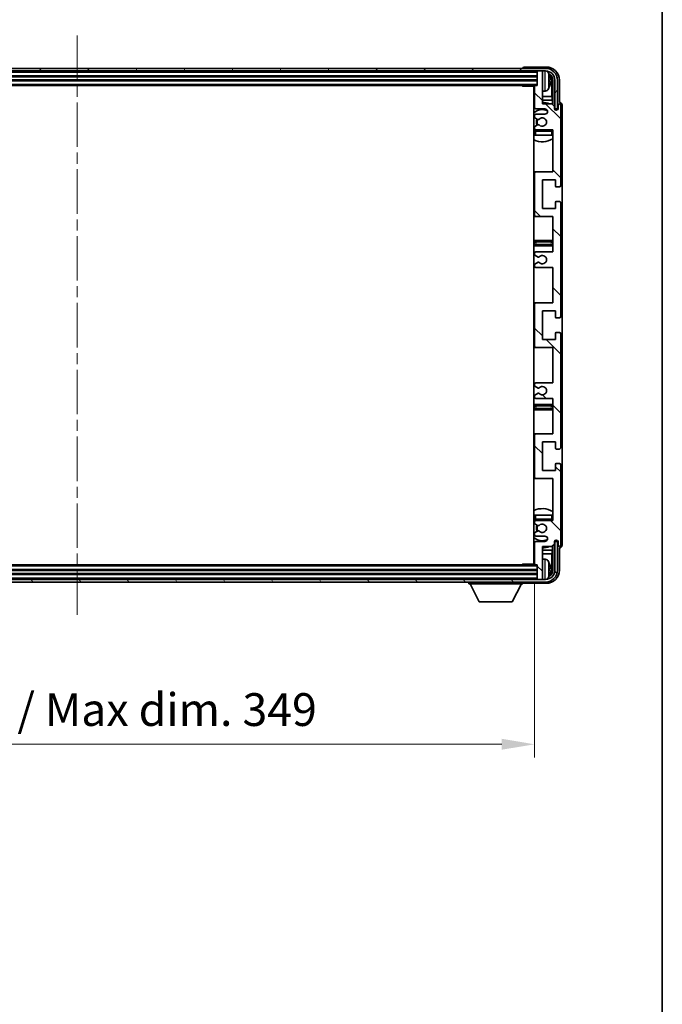
# Model space of a CAD drawing. Units: millimetres. Extents: x 0 to 11018, y 0 to 1405.
# Drawn here: x 2893 to 3138, y 799 to 1175 of the extents above; entities that cross this region are included whole.
import ezdxf

# ---------------------------------------------------------------- set-up
doc = ezdxf.new("R2010")
doc.units = ezdxf.units.MM
doc.header["$LTSCALE"] = 3
doc.linetypes.add('CHAIN', pattern=[0.3543, 0.2362, -0.0295, 0.0591, -0.0295])
doc.layers.get('Defpoints').update_dxf_attribs({"lineweight": 25})
for name, color, linetype, lineweight in [('Border (ISO)', 7, 'Continuous', 35), ('Centerline (ISO)', 131, 'Continuous', 18), ('Dimension (ISO)', 7, 'Continuous', 18), ('Hatch (ISO)', 1, 'Continuous', 18), ('Visible (ISO)', 7, 'Continuous', 35), ('Visible Narrow (ISO)', 7, 'Continuous', 25)]:
    doc.layers.add(name, color=color, linetype=linetype, lineweight=lineweight)
doc.styles.add('Note Text (TK)', font='txt')
doc.dimstyles.new('Default - Method 1b (TK)', dxfattribs={"dimscale": 3, "dimtxt": 2.5, "dimasz": 2.5, "dimexe": 1, "dimexo": 1.5, "dimgap": 1, "dimtad": 1, "dimtoh": 1, "dimrnd": 1e-08, "dimdsep": 46, "dimtxsty": 'Note Text (TK)', "dimcen": 0.09, "dimdle": 5, "dimclrd": 100, "dimclre": 100, "dimclrt": 7, "dimadec": 1, "dimazin": 1, "dimtfac": 1, "dimtmove": 0, "dimatfit": 3, "dimfxl": 1, "dimtolj": 1, "dimlwd": -1, "dimlwe": -1, "dimarcsym": 0})

# ---------------------------------------------------------------- blocks, each defined once
blk = doc.blocks.new('図面枠 tk図枠')
at = {"layer": 'Border (ISO)'}
blk.add_line((405.5, 289), (405.5, 8), dxfattribs=at)
blk = doc.blocks.new('*D66')
at = {"layer": 'Defpoints', "color": 0}
for p in [(2740.23, 966.94), (3089.23, 966.94), (3089.23, 898.22)]:
    blk.add_point(p, dxfattribs=at)
at = {"layer": 'Dimension (ISO)', "color": 100}
for p, q in [((2740.23, 959.44), (2740.23, 893.22)), ((3089.23, 959.44), (3089.23, 893.22)), ((2752.73, 898.22), (3076.73, 898.22))]:
    blk.add_line(p, q, dxfattribs=at)
for points in [[(2752.73, 900.31), (2752.73, 896.14), (2740.23, 898.22)], [(3076.73, 900.31), (3076.73, 896.14), (3089.23, 898.22)]]:
    blk.add_solid(points, dxfattribs=at)
at = {"layer": 'Dimension (ISO)', "color": 7, "insert": (2819.87, 911.46), "char_height": 12.5, "attachment_point": 4, "style": 'Note Text (TK)'}
blk.add_mtext('\\A1;\\fＭＳ Ｐゴシック|b0|i0;\\H12.5000;有効寸法 / Max dim. 349', dxfattribs=at)

msp = doc.modelspace()

# ---------------------------------------------------------------- hatches: boundary and pattern name
at = {"layer": 'Hatch (ISO)'}
h = msp.add_hatch(dxfattribs=at)
h.set_pattern_fill('ANSI31', color=256, scale=127, angle=14.999978, style=0)
h.set_pattern_definition([(60, (1110.5, -40), (-13.74815, 7.9375), [])])
edge = h.paths.add_edge_path()
edge.add_ellipse((3093.4753, 1151.6399), major_axis=(0, 3.5), ratio=1, start_angle=270, end_angle=360)
edge.add_line((3093.4753, 1155.1399), (3091.9253, 1155.1399))
edge.add_line((3091.9253, 1155.1399), (3090.5253, 1155.1399))
edge.add_line((3090.5253, 1155.1399), (2738.9253, 1155.1399))
edge.add_line((2738.9253, 1155.1399), (2737.5253, 1155.1399))
edge.add_line((2737.5253, 1155.1399), (2735.9753, 1155.1399))
edge.add_ellipse((2735.9753, 1151.6399), major_axis=(-3.5, 0), ratio=1, start_angle=270, end_angle=360)
edge.add_line((2732.4753, 1151.6399), (2732.4753, 1140.6399))
edge.add_line((2732.4753, 1140.6399), (2731.4753, 1140.6399))
edge.add_line((2731.4753, 1140.6399), (2731.4753, 1151.6399))
edge.add_ellipse((2735.9753, 1151.6399), major_axis=(0, 4.5), ratio=1, start_angle=0, end_angle=90, ccw=False)
edge.add_line((2735.9753, 1156.1399), (3093.4753, 1156.1399))
edge.add_ellipse((3093.4753, 1151.6399), major_axis=(4.5, 0), ratio=1, start_angle=0, end_angle=90, ccw=False)
edge.add_line((3097.9753, 1151.6399), (3097.9753, 1140.6399))
edge.add_line((3097.9753, 1140.6399), (3096.9753, 1140.6399))
edge.add_line((3096.9753, 1140.6399), (3096.9753, 1151.6399))
h = msp.add_hatch(dxfattribs=at)
h.set_pattern_fill('ANSI31', color=256, scale=127, angle=90.00021, style=0)
h.set_pattern_definition([(135.0002, (1110.5, -40), (-11.22528, -11.22536), [])])
edge = h.paths.add_edge_path()
edge.add_line((3096.2253, 1030.1399), (3096.2253, 1016.6399))
edge.add_line((3096.2253, 1016.6399), (3089.7253, 1016.6399))
edge.add_ellipse((3089.7253, 1016.1399), major_axis=(0, 0.5), ratio=1, start_angle=0, end_angle=90)
edge.add_line((3089.2253, 1016.1399), (3089.2253, 1000.1399))
edge.add_ellipse((3089.7253, 1000.1399), major_axis=(-0.5, 0), ratio=1, start_angle=0, end_angle=90)
edge.add_line((3089.7253, 999.6399), (3096.2253, 999.6399))
edge.add_line((3096.2253, 999.6399), (3096.2253, 983.6399))
edge.add_line((3096.2253, 983.6399), (3089.7253, 983.6399))
edge.add_ellipse((3089.7253, 983.1399), major_axis=(0, 0.5), ratio=1, start_angle=0, end_angle=90)
edge.add_line((3089.2253, 983.1399), (3089.2253, 982.5451))
edge.add_ellipse((3089.5253, 982.5451), major_axis=(-0.3, 0), ratio=1, start_angle=0, end_angle=60)
edge.add_line((3089.3753, 982.2853), (3090.4237, 981.6801))
edge.add_ellipse((3090.5737, 981.9399), major_axis=(-0.15, -0.2598), ratio=1, start_angle=0, end_angle=30)
edge.add_line((3090.5737, 981.6399), (3090.8397, 981.6399))
edge.add_ellipse((3090.8397, 981.9399), major_axis=(0, -0.3), ratio=1, start_angle=0, end_angle=46.826449)
edge.add_ellipse((3092.2253, 980.6399), major_axis=(-1.1669, 1.0947), ratio=1, start_angle=86.347102, end_angle=360, ccw=False)
edge.add_ellipse((3090.8397, 979.3399), major_axis=(0.2188, 0.2053), ratio=1, start_angle=0, end_angle=46.826449)
edge.add_line((3090.8397, 979.6399), (3090.5737, 979.6399))
edge.add_ellipse((3090.5737, 979.3399), major_axis=(0, 0.3), ratio=1, start_angle=0, end_angle=30)
edge.add_line((3090.4237, 979.5997), (3089.3753, 978.9944))
edge.add_ellipse((3089.5253, 978.7346), major_axis=(-0.15, 0.2598), ratio=1, start_angle=0, end_angle=60)
edge.add_line((3089.2253, 978.7346), (3089.2253, 978.1399))
edge.add_ellipse((3089.7253, 978.1399), major_axis=(-0.5, 0), ratio=1, start_angle=0, end_angle=90)
edge.add_line((3089.7253, 977.6399), (3093.2253, 977.6399))
edge.add_ellipse((3093.2253, 976.6399), major_axis=(0, 1), ratio=1, start_angle=180, end_angle=360, ccw=False)
edge.add_line((3093.2253, 975.6399), (3089.7253, 975.6399))
edge.add_ellipse((3089.7253, 975.1399), major_axis=(0, 0.5), ratio=1, start_angle=0, end_angle=90)
edge.add_line((3089.2253, 975.1399), (3089.2253, 966.9399))
edge.add_ellipse((3089.5253, 966.9399), major_axis=(-0.3, 0), ratio=1, start_angle=0, end_angle=90)
edge.add_line((3089.5253, 966.6399), (3090.2253, 966.6399))
edge.add_line((3090.2253, 966.6399), (3090.2253, 961.4399))
edge.add_ellipse((3090.5253, 961.4399), major_axis=(-0.3, 0), ratio=1, start_angle=0, end_angle=90)
edge.add_line((3090.5253, 961.1399), (3091.9253, 961.1399))
edge.add_ellipse((3091.9253, 961.4399), major_axis=(0, -0.3), ratio=1, start_angle=0, end_angle=90)
edge.add_line((3092.2253, 961.4399), (3092.2253, 973.6399))
edge.add_line((3092.2253, 973.6399), (3095.8753, 973.6399))
edge.add_line((3095.8753, 973.6399), (3096.8753, 974.6399))
edge.add_line((3096.8753, 974.6399), (3096.8753, 975.5399))
edge.add_ellipse((3097.5503, 975.4602), major_axis=(-0.675, 0.0797), ratio=1, start_angle=193.465843, end_angle=360, ccw=False)
edge.add_line((3098.2253, 975.5399), (3098.2253, 974.1399))
edge.add_ellipse((3098.7253, 974.1399), major_axis=(-0.5, 0), ratio=1, start_angle=0, end_angle=180)
edge.add_line((3099.2253, 974.1399), (3099.2253, 1004.8899))
edge.add_ellipse((3098.7253, 1004.8899), major_axis=(0.5, 0), ratio=1, start_angle=0, end_angle=90)
edge.add_line((3098.7253, 1005.3899), (3097.5253, 1005.3899))
edge.add_ellipse((3097.5253, 1005.0899), major_axis=(0, 0.3), ratio=1, start_angle=0, end_angle=90)
edge.add_line((3097.2253, 1005.0899), (3097.2253, 1002.6399))
edge.add_line((3097.2253, 1002.6399), (3092.2253, 1002.6399))
edge.add_line((3092.2253, 1002.6399), (3092.2253, 1013.6399))
edge.add_line((3092.2253, 1013.6399), (3097.2253, 1013.6399))
edge.add_line((3097.2253, 1013.6399), (3097.2253, 1011.1899))
edge.add_ellipse((3097.5253, 1011.1899), major_axis=(-0.3, 0), ratio=1, start_angle=0, end_angle=90)
edge.add_line((3097.5253, 1010.8899), (3098.7253, 1010.8899))
edge.add_ellipse((3098.7253, 1011.3899), major_axis=(0, -0.5), ratio=1, start_angle=0, end_angle=90)
edge.add_line((3099.2253, 1011.3899), (3099.2253, 1054.8899))
edge.add_ellipse((3098.7253, 1054.8899), major_axis=(0.5, 0), ratio=1, start_angle=0, end_angle=90)
edge.add_line((3098.7253, 1055.3899), (3097.5253, 1055.3899))
edge.add_ellipse((3097.5253, 1055.0899), major_axis=(0, 0.3), ratio=1, start_angle=0, end_angle=90)
edge.add_line((3097.2253, 1055.0899), (3097.2253, 1052.6399))
edge.add_line((3097.2253, 1052.6399), (3092.2253, 1052.6399))
edge.add_line((3092.2253, 1052.6399), (3092.2253, 1063.6399))
edge.add_line((3092.2253, 1063.6399), (3097.2253, 1063.6399))
edge.add_line((3097.2253, 1063.6399), (3097.2253, 1061.1899))
edge.add_ellipse((3097.5253, 1061.1899), major_axis=(-0.3, 0), ratio=1, start_angle=0, end_angle=90)
edge.add_line((3097.5253, 1060.8899), (3098.7253, 1060.8899))
edge.add_ellipse((3098.7253, 1061.3899), major_axis=(0, -0.5), ratio=1, start_angle=0, end_angle=90)
edge.add_line((3099.2253, 1061.3899), (3099.2253, 1104.8899))
edge.add_ellipse((3098.7253, 1104.8899), major_axis=(0.5, 0), ratio=1, start_angle=0, end_angle=90)
edge.add_line((3098.7253, 1105.3899), (3097.5253, 1105.3899))
edge.add_ellipse((3097.5253, 1105.0899), major_axis=(0, 0.3), ratio=1, start_angle=0, end_angle=90)
edge.add_line((3097.2253, 1105.0899), (3097.2253, 1102.6399))
edge.add_line((3097.2253, 1102.6399), (3092.2253, 1102.6399))
edge.add_line((3092.2253, 1102.6399), (3092.2253, 1113.6399))
edge.add_line((3092.2253, 1113.6399), (3097.2253, 1113.6399))
edge.add_line((3097.2253, 1113.6399), (3097.2253, 1111.1899))
edge.add_ellipse((3097.5253, 1111.1899), major_axis=(-0.3, 0), ratio=1, start_angle=0, end_angle=90)
edge.add_line((3097.5253, 1110.8899), (3098.7253, 1110.8899))
edge.add_ellipse((3098.7253, 1111.3899), major_axis=(0, -0.5), ratio=1, start_angle=0, end_angle=90)
edge.add_line((3099.2253, 1111.3899), (3099.2253, 1142.1399))
edge.add_ellipse((3098.7253, 1142.1399), major_axis=(0.5, 0), ratio=1, start_angle=0, end_angle=180)
edge.add_line((3098.2253, 1142.1399), (3098.2253, 1140.7399))
edge.add_ellipse((3097.5503, 1140.8196), major_axis=(0.675, -0.0797), ratio=1, start_angle=193.465843, end_angle=360, ccw=False)
edge.add_line((3096.8753, 1140.7399), (3096.8753, 1141.6399))
edge.add_line((3096.8753, 1141.6399), (3095.8753, 1142.6399))
edge.add_line((3095.8753, 1142.6399), (3092.2253, 1142.6399))
edge.add_line((3092.2253, 1142.6399), (3092.2253, 1154.8399))
edge.add_ellipse((3091.9253, 1154.8399), major_axis=(0.3, 0), ratio=1, start_angle=0, end_angle=90)
edge.add_line((3091.9253, 1155.1399), (3090.5253, 1155.1399))
edge.add_ellipse((3090.5253, 1154.8399), major_axis=(0, 0.3), ratio=1, start_angle=0, end_angle=90)
edge.add_line((3090.2253, 1154.8399), (3090.2253, 1149.6399))
edge.add_line((3090.2253, 1149.6399), (3089.5253, 1149.6399))
edge.add_ellipse((3089.5253, 1149.3399), major_axis=(0, 0.3), ratio=1, start_angle=0, end_angle=90)
edge.add_line((3089.2253, 1149.3399), (3089.2253, 1141.1399))
edge.add_ellipse((3089.7253, 1141.1399), major_axis=(-0.5, 0), ratio=1, start_angle=0, end_angle=90)
edge.add_line((3089.7253, 1140.6399), (3093.2253, 1140.6399))
edge.add_ellipse((3093.2253, 1139.6399), major_axis=(0, 1), ratio=1, start_angle=180, end_angle=360, ccw=False)
edge.add_line((3093.2253, 1138.6399), (3089.7253, 1138.6399))
edge.add_ellipse((3089.7253, 1138.1399), major_axis=(0, 0.5), ratio=1, start_angle=0, end_angle=90)
edge.add_line((3089.2253, 1138.1399), (3089.2253, 1137.5451))
edge.add_ellipse((3089.5253, 1137.5451), major_axis=(-0.3, 0), ratio=1, start_angle=0, end_angle=60)
edge.add_line((3089.3753, 1137.2853), (3090.4237, 1136.6801))
edge.add_ellipse((3090.5737, 1136.9399), major_axis=(-0.15, -0.2598), ratio=1, start_angle=0, end_angle=30)
edge.add_line((3090.5737, 1136.6399), (3090.8397, 1136.6399))
edge.add_ellipse((3090.8397, 1136.9399), major_axis=(0, -0.3), ratio=1, start_angle=0, end_angle=46.826449)
edge.add_ellipse((3092.2253, 1135.6399), major_axis=(-1.1669, 1.0947), ratio=1, start_angle=86.347102, end_angle=360, ccw=False)
edge.add_ellipse((3090.8397, 1134.3399), major_axis=(0.2188, 0.2053), ratio=1, start_angle=0, end_angle=46.826449)
edge.add_line((3090.8397, 1134.6399), (3090.5737, 1134.6399))
edge.add_ellipse((3090.5737, 1134.3399), major_axis=(0, 0.3), ratio=1, start_angle=0, end_angle=30)
edge.add_line((3090.4237, 1134.5997), (3089.3753, 1133.9944))
edge.add_ellipse((3089.5253, 1133.7346), major_axis=(-0.15, 0.2598), ratio=1, start_angle=0, end_angle=60)
edge.add_line((3089.2253, 1133.7346), (3089.2253, 1133.1399))
edge.add_ellipse((3089.7253, 1133.1399), major_axis=(-0.5, 0), ratio=1, start_angle=0, end_angle=90)
edge.add_line((3089.7253, 1132.6399), (3096.2253, 1132.6399))
edge.add_line((3096.2253, 1132.6399), (3096.2253, 1116.6399))
edge.add_line((3096.2253, 1116.6399), (3089.7253, 1116.6399))
edge.add_ellipse((3089.7253, 1116.1399), major_axis=(0, 0.5), ratio=1, start_angle=0, end_angle=90)
edge.add_line((3089.2253, 1116.1399), (3089.2253, 1100.1399))
edge.add_ellipse((3089.7253, 1100.1399), major_axis=(-0.5, 0), ratio=1, start_angle=0, end_angle=90)
edge.add_line((3089.7253, 1099.6399), (3096.2253, 1099.6399))
edge.add_line((3096.2253, 1099.6399), (3096.2253, 1086.1399))
edge.add_line((3096.2253, 1086.1399), (3089.7253, 1086.1399))
edge.add_ellipse((3089.7253, 1085.6399), major_axis=(0, 0.5), ratio=1, start_angle=0, end_angle=90)
edge.add_line((3089.2253, 1085.6399), (3089.2253, 1085.1297))
edge.add_ellipse((3089.5253, 1085.1297), major_axis=(-0.3, 0), ratio=1, start_angle=0, end_angle=60)
edge.add_line((3089.3753, 1084.8699), (3090.6486, 1084.1348))
edge.add_ellipse((3090.7986, 1084.3946), major_axis=(-0.15, -0.2598), ratio=1, start_angle=0, end_angle=78.671012)
edge.add_ellipse((3092.2253, 1083.1399), major_axis=(-1.2015, 1.0566), ratio=1, start_angle=82.662386, end_angle=360, ccw=False)
edge.add_ellipse((3090.7987, 1081.8851), major_axis=(0.2253, 0.1981), ratio=1, start_angle=0, end_angle=77.981127)
edge.add_line((3090.6518, 1082.1466), (3089.3785, 1081.4317))
edge.add_ellipse((3089.5253, 1081.1701), major_axis=(-0.1469, 0.2616), ratio=1, start_angle=0, end_angle=60.685474)
edge.add_line((3089.2253, 1081.1701), (3089.2253, 1080.6399))
edge.add_ellipse((3089.7253, 1080.6399), major_axis=(-0.5, 0), ratio=1, start_angle=0, end_angle=90)
edge.add_line((3089.7253, 1080.1399), (3096.2253, 1080.1399))
edge.add_line((3096.2253, 1080.1399), (3096.2253, 1066.6399))
edge.add_line((3096.2253, 1066.6399), (3089.7253, 1066.6399))
edge.add_ellipse((3089.7253, 1066.1399), major_axis=(0, 0.5), ratio=1, start_angle=0, end_angle=90)
edge.add_line((3089.2253, 1066.1399), (3089.2253, 1050.1399))
edge.add_ellipse((3089.7253, 1050.1399), major_axis=(-0.5, 0), ratio=1, start_angle=0, end_angle=90)
edge.add_line((3089.7253, 1049.6399), (3096.2253, 1049.6399))
edge.add_line((3096.2253, 1049.6399), (3096.2253, 1036.1399))
edge.add_line((3096.2253, 1036.1399), (3089.7253, 1036.1399))
edge.add_ellipse((3089.7253, 1035.6399), major_axis=(0, 0.5), ratio=1, start_angle=0, end_angle=90)
edge.add_line((3089.2253, 1035.6399), (3089.2253, 1035.1097))
edge.add_ellipse((3089.5253, 1035.1097), major_axis=(-0.3, 0), ratio=1, start_angle=0, end_angle=60.685474)
edge.add_line((3089.3785, 1034.8481), (3090.6518, 1034.1331))
edge.add_ellipse((3090.7987, 1034.3947), major_axis=(-0.1469, -0.2616), ratio=1, start_angle=0, end_angle=77.981127)
edge.add_ellipse((3092.2253, 1033.1399), major_axis=(-1.2014, 1.0567), ratio=1, start_angle=82.662386, end_angle=360, ccw=False)
edge.add_ellipse((3090.7986, 1031.8852), major_axis=(0.2253, 0.1981), ratio=1, start_angle=0, end_angle=78.671012)
edge.add_line((3090.6486, 1032.145), (3089.3753, 1031.4099))
edge.add_ellipse((3089.5253, 1031.1501), major_axis=(-0.15, 0.2598), ratio=1, start_angle=0, end_angle=60)
edge.add_line((3089.2253, 1031.1501), (3089.2253, 1030.6399))
edge.add_ellipse((3089.7253, 1030.6399), major_axis=(-0.5, 0), ratio=1, start_angle=0, end_angle=90)
edge.add_line((3089.7253, 1030.1399), (3096.2253, 1030.1399))
h = msp.add_hatch(dxfattribs=at)
h.set_pattern_fill('ANSI31', color=256, scale=127, angle=75.000175, style=0)
h.set_pattern_definition([(120.0002, (1110.5, -40), (-13.74813, -7.93754), [])])
edge = h.paths.add_edge_path()
edge.add_ellipse((2735.9753, 964.6399), major_axis=(0, -3.5), ratio=1, start_angle=270, end_angle=360)
edge.add_line((2735.9753, 961.1399), (2737.5253, 961.1399))
edge.add_line((2737.5253, 961.1399), (2738.9253, 961.1399))
edge.add_line((2738.9253, 961.1399), (3090.5253, 961.1399))
edge.add_line((3090.5253, 961.1399), (3091.9253, 961.1399))
edge.add_line((3091.9253, 961.1399), (3093.4753, 961.1399))
edge.add_ellipse((3093.4753, 964.6399), major_axis=(3.5, 0), ratio=1, start_angle=270, end_angle=360)
edge.add_line((3096.9753, 964.6399), (3096.9753, 975.6399))
edge.add_line((3096.9753, 975.6399), (3097.9753, 975.6399))
edge.add_line((3097.9753, 975.6399), (3097.9753, 964.6399))
edge.add_ellipse((3093.4753, 964.6399), major_axis=(0, -4.5), ratio=1, start_angle=0, end_angle=90, ccw=False)
edge.add_line((3093.4753, 960.1399), (2735.9753, 960.1399))
edge.add_ellipse((2735.9753, 964.6399), major_axis=(-4.5, 0), ratio=1, start_angle=0, end_angle=90, ccw=False)
edge.add_line((2731.4753, 964.6399), (2731.4753, 975.6399))
edge.add_line((2731.4753, 975.6399), (2732.4753, 975.6399))
edge.add_line((2732.4753, 975.6399), (2732.4753, 964.6399))

# ---------------------------------------------------------------- linework, layer by layer
at = {"layer": 'Centerline (ISO)', "linetype": 'CHAIN', "ltscale": 23.990969}
msp.add_line((2914.7253, 1168.6399), (2914.7253, 947.6399), dxfattribs=at)
at = {"layer": 'Visible (ISO)'}
for p, q in [((3093.4753, 1156.1399), (2735.9753, 1156.1399)), ((2735.9753, 1155.1399), (3093.4753, 1155.1399)), ((3084.7253, 1156.1402), (3084.7253, 1156.1399)), ((3093.7284, 1156.6399), (3085.225, 1156.6399)), ((3090.2253, 1155.1399), (3090.2253, 1154.8399)), ((3090.2253, 1154.8399), (3090.2253, 1149.6399)), ((3091.9253, 1155.1399), (3090.5253, 1155.1399)), ((3092.2253, 1155.1399), (3092.2253, 1154.8399)), ((3092.2253, 1142.6399), (3092.2253, 1154.8399)), ((2739.2253, 1153.1399), (3090.2253, 1153.1399)), ((2739.2253, 1151.6399), (3090.2253, 1151.6399)), ((2739.9253, 1149.6399), (3089.5253, 1149.6399)), ((3084.4048, 1149.6399), (3084.6548, 1149.3899)), ((3084.6548, 1149.6399), (3084.6548, 1149.3899)), ((3090.2253, 1149.6399), (3089.5253, 1149.6399)), ((3094.9393, 1151.1076), (3094.9393, 1151.6722)), ((3095.8746, 1145.3611), (3095.8746, 1151.2907)), ((3096.2238, 1151.6399), (3096.2238, 1142.2914)), ((3096.9753, 1151.6399), (3096.9753, 1140.6399)), ((3097.9753, 1140.6399), (3097.9753, 1151.6399)), ((3098.7253, 1143.1399), (3098.7253, 1151.6429)), ((3089.2295, 1149.3899), (3084.6548, 1149.3899)), ((3088.9753, 1149.3899), (3088.9753, 966.8899)), ((3089.2253, 1149.3399), (3089.2253, 1141.1399)), ((3093.2843, 1147.4825), (3092.2253, 1147.3899)), ((3089.2253, 1145.3611), (3088.9753, 1145.3611)), ((3089.2253, 1143.952), (3088.9753, 1143.952)), ((3095.8746, 1145.3611), (3092.2253, 1145.3611)), ((3096.0667, 1143.952), (3092.2253, 1143.952)), ((3095.8753, 1142.6399), (3092.2253, 1142.6399)), ((3096.0667, 1143.952), (3095.8746, 1145.3611)), ((3096.8753, 1141.6399), (3095.8753, 1142.6399)), ((3096.0667, 1142.4486), (3096.0667, 1143.952)), ((3098.2253, 1142.1399), (3098.2253, 1140.7399)), ((3098.7259, 1143.1399), (3098.7253, 1143.1399)), ((3099.2253, 1111.3899), (3099.2253, 1142.1399)), ((3099.7253, 974.1393), (3099.7253, 1142.1405)), ((3089.7253, 1140.6399), (3093.2253, 1140.6399)), ((3093.2253, 1138.6399), (3089.7253, 1138.6399)), ((3096.8753, 1140.7399), (3096.8753, 1141.6399)), ((3096.8952, 1140.6384), (3097.0239, 1140.6384)), ((3096.9187, 1140.5685), (3096.9541, 1140.5685)), ((3096.9753, 1140.6399), (3097.9753, 1140.6399)), ((3097.154, 1140.3686), (3097.154, 1140.2674)), ((3097.2238, 1140.4385), (3097.2238, 1140.2235)), ((3089.2253, 1138.1399), (3089.2253, 1137.5451)), ((3089.3753, 1137.2853), (3090.4237, 1136.6801)), ((3090.5737, 1136.6399), (3090.8397, 1136.6399)), ((3090.8397, 1134.6399), (3090.5737, 1134.6399)), ((3089.2253, 1133.7346), (3089.2253, 1133.1399)), ((3089.2253, 1132.1399), (3089.2253, 1130.6399)), ((3090.4237, 1134.5997), (3089.3753, 1133.9944)), ((3089.7253, 1132.6399), (3096.2253, 1132.6399)), ((3096.2253, 1132.6399), (3096.2253, 1116.6399)), ((3089.7253, 1130.6399), (3089.2253, 1130.6399)), ((3095.7253, 1130.6399), (3089.7253, 1130.6399)), ((3096.2253, 1130.6399), (3095.7253, 1130.6399)), ((3089.7253, 1116.6399), (3088.9753, 1116.6399)), ((3089.2253, 1116.1399), (3089.2253, 1100.1399)), ((3096.2253, 1116.6399), (3089.7253, 1116.6399)), ((3092.2253, 1102.6399), (3092.2253, 1113.6399)), ((3092.2253, 1113.6399), (3097.2253, 1113.6399)), ((3097.2253, 1113.6399), (3097.2253, 1111.1899)), ((3097.5253, 1110.8899), (3098.7253, 1110.8899)), ((3097.2253, 1105.0899), (3097.2253, 1102.6399)), ((3098.7253, 1105.3899), (3097.5253, 1105.3899)), ((3099.2253, 1061.3899), (3099.2253, 1104.8899)), ((3097.2253, 1102.6399), (3092.2253, 1102.6399)), ((3088.9753, 1099.6399), (3089.7253, 1099.6399)), ((3089.7253, 1099.6399), (3096.2253, 1099.6399)), ((3096.2253, 1099.6399), (3096.2253, 1086.1399)), ((3090.2253, 1090.3899), (3088.9753, 1090.3899)), ((3095.2253, 1090.3899), (3090.2253, 1090.3899)), ((3096.2253, 1090.3899), (3095.2253, 1090.3899)), ((3088.9753, 1088.3899), (3090.2253, 1088.3899)), ((3096.2253, 1086.1399), (3089.7253, 1086.1399)), ((3090.2253, 1088.3899), (3095.2253, 1088.3899)), ((3095.2253, 1088.3899), (3096.2253, 1088.3899)), ((3089.2253, 1085.6399), (3089.2253, 1085.1297)), ((3089.3753, 1084.8699), (3090.6486, 1084.1348)), ((3090.6518, 1082.1466), (3089.3785, 1081.4317)), ((3089.2253, 1081.1701), (3089.2253, 1080.6399)), ((3089.7253, 1080.1399), (3096.2253, 1080.1399)), ((3096.2253, 1080.1399), (3096.2253, 1066.6399)), ((3089.7253, 1066.6399), (3088.9753, 1066.6399)), ((3089.2253, 1066.1399), (3089.2253, 1050.1399)), ((3096.2253, 1066.6399), (3089.7253, 1066.6399)), ((3092.2253, 1052.6399), (3092.2253, 1063.6399)), ((3092.2253, 1063.6399), (3097.2253, 1063.6399)), ((3097.2253, 1063.6399), (3097.2253, 1061.1899)), ((3097.5253, 1060.8899), (3098.7253, 1060.8899)), ((3097.2253, 1052.6399), (3092.2253, 1052.6399)), ((3097.2253, 1055.0899), (3097.2253, 1052.6399)), ((3098.7253, 1055.3899), (3097.5253, 1055.3899)), ((3099.2253, 1011.3899), (3099.2253, 1054.8899)), ((3088.9753, 1049.6399), (3089.7253, 1049.6399)), ((3089.7253, 1049.6399), (3096.2253, 1049.6399)), ((3096.2253, 1049.6399), (3096.2253, 1036.1399)), ((3089.2253, 1035.6399), (3089.2253, 1035.1097)), ((3089.3785, 1034.8481), (3090.6518, 1034.1331)), ((3096.2253, 1036.1399), (3089.7253, 1036.1399)), ((3089.2253, 1031.1501), (3089.2253, 1030.6399)), ((3090.6486, 1032.145), (3089.3753, 1031.4099)), ((3089.7253, 1030.1399), (3096.2253, 1030.1399)), ((3096.2253, 1030.1399), (3096.2253, 1016.6399)), ((3090.2253, 1027.8899), (3088.9753, 1027.8899)), ((3088.9753, 1025.8899), (3090.2253, 1025.8899)), ((3095.2253, 1027.8899), (3090.2253, 1027.8899)), ((3090.2253, 1025.8899), (3095.2253, 1025.8899)), ((3096.2253, 1027.8899), (3095.2253, 1027.8899)), ((3095.2253, 1025.8899), (3096.2253, 1025.8899)), ((3089.7253, 1016.6399), (3088.9753, 1016.6399)), ((3089.2253, 1016.1399), (3089.2253, 1000.1399)), ((3096.2253, 1016.6399), (3089.7253, 1016.6399)), ((3092.2253, 1002.6399), (3092.2253, 1013.6399)), ((3092.2253, 1013.6399), (3097.2253, 1013.6399)), ((3097.2253, 1013.6399), (3097.2253, 1011.1899)), ((3097.5253, 1010.8899), (3098.7253, 1010.8899)), ((3097.2253, 1005.0899), (3097.2253, 1002.6399)), ((3098.7253, 1005.3899), (3097.5253, 1005.3899)), ((3099.2253, 974.1399), (3099.2253, 1004.8899)), ((3088.9753, 999.6399), (3089.7253, 999.6399)), ((3089.7253, 999.6399), (3096.2253, 999.6399)), ((3097.2253, 1002.6399), (3092.2253, 1002.6399)), ((3096.2253, 999.6399), (3096.2253, 983.6399)), ((3089.2253, 985.6399), (3089.7253, 985.6399)), ((3089.2253, 985.6399), (3089.2253, 984.1399)), ((3089.7253, 985.6399), (3095.7253, 985.6399)), ((3095.7253, 985.6399), (3096.2253, 985.6399)), ((3089.2253, 983.1399), (3089.2253, 982.5451)), ((3089.3753, 982.2853), (3090.4237, 981.6801)), ((3096.2253, 983.6399), (3089.7253, 983.6399)), ((3090.5737, 981.6399), (3090.8397, 981.6399)), ((3089.2253, 978.7346), (3089.2253, 978.1399)), ((3090.4237, 979.5997), (3089.3753, 978.9944)), ((3089.7253, 977.6399), (3093.2253, 977.6399)), ((3090.8397, 979.6399), (3090.5737, 979.6399)), ((3089.2253, 975.1399), (3089.2253, 966.9399)), ((3093.2253, 975.6399), (3089.7253, 975.6399)), ((3092.2253, 961.4399), (3092.2253, 973.6399)), ((3092.2253, 973.6399), (3095.8753, 973.6399)), ((3095.8753, 973.6399), (3096.8753, 974.6399)), ((3096.0667, 972.3277), (3096.0667, 973.8312)), ((3096.2238, 973.9884), (3096.2238, 964.6399)), ((3096.8753, 974.6399), (3096.8753, 975.5399)), ((3097.0239, 975.6414), (3096.8952, 975.6414)), ((3096.9541, 975.7113), (3096.9187, 975.7113)), ((3097.9753, 975.6399), (3096.9753, 975.6399)), ((3096.9753, 975.6399), (3096.9753, 964.6399)), ((3097.154, 976.0124), (3097.154, 975.9111)), ((3097.2238, 976.0563), (3097.2238, 975.8413)), ((3097.9753, 964.6399), (3097.9753, 975.6399)), ((3098.2253, 975.5399), (3098.2253, 974.1399)), ((3098.7253, 964.6368), (3098.7253, 973.1399)), ((3098.7253, 973.1399), (3098.7259, 973.1399)), ((3088.9753, 972.3277), (3089.2253, 972.3277)), ((3088.9753, 970.9187), (3089.2253, 970.9187)), ((3092.2253, 972.3277), (3096.0667, 972.3277)), ((3092.2253, 970.9187), (3095.8746, 970.9187)), ((3096.0667, 972.3277), (3095.8746, 970.9187)), ((3095.8746, 964.9891), (3095.8746, 970.9187)), ((3089.5253, 966.6399), (2739.9253, 966.6399)), ((3084.4048, 966.6399), (3084.6548, 966.8899)), ((3084.6548, 966.8899), (3084.6548, 966.6399)), ((3089.2295, 966.8899), (3084.6548, 966.8899)), ((3089.5253, 966.6399), (3090.2253, 966.6399)), ((3090.2253, 966.6399), (3090.2253, 961.4399)), ((3093.2843, 968.7972), (3092.2253, 968.8899)), ((3090.2253, 964.6399), (2739.2253, 964.6399)), ((3090.2253, 963.1399), (2739.2253, 963.1399)), ((3094.9393, 964.6076), (3094.9393, 965.1722)), ((3093.4753, 961.1399), (2735.9753, 961.1399)), ((2735.9753, 960.1399), (3093.4753, 960.1399)), ((3064.1253, 960.1399), (3064.1253, 959.4399)), ((3064.1253, 959.4399), (3084.7253, 959.4399)), ((3068.1753, 952.5399), (3064.6253, 959.4399)), ((3080.6753, 952.5399), (3084.2253, 959.4399)), ((3084.7253, 960.1399), (3084.7253, 959.4399)), ((3085.225, 959.6399), (3093.7284, 959.6399)), ((3090.2253, 961.4399), (3090.2253, 961.1399)), ((3090.5253, 961.1399), (3091.9253, 961.1399)), ((3092.2253, 961.4399), (3092.2253, 961.1399)), ((3068.1753, 952.5399), (3080.6753, 952.5399))]:
    msp.add_line(p, q, dxfattribs=at)
for centre, radius, start, end in [((3090.5253, 1154.8399), 0.3, 90, 180), ((3091.9253, 1154.8399), 0.3, 0, 90), ((3093.4753, 1151.6399), 4.5, 0, 90), ((3093.4753, 1151.6399), 3.5, 0, 90), ((3093.1448, 1153.7033), 1.6, 28.172734, 61.84933), ((3088.8253, 1151.3899), 6.5, 20.039607, 28.172734), ((3094.8147, 1153.5745), 0.1246, 1.814826, 20.039607), ((3089.5253, 1149.3399), 0.3, 90, 180), ((3088.7253, 1148.1399), 0.5, 300, 60), ((3093.1448, 1149.0764), 1.6, 275, 331.827266), ((3088.8253, 1151.3899), 6.5, 331.827266, 339.960393), ((3094.8147, 1149.2052), 0.1246, 339.960393, 358.185174), ((3092.2253, 1135.6399), 7.5, 113.578178, 115.679289), ((3092.2253, 1135.6399), 7.5, 68.96053, 90), ((3098.7253, 1142.1399), 0.5, 0, 180), ((3092.2253, 1135.6399), 4.75, 65.863751, 133.173551), ((3089.7253, 1141.1399), 0.5, 180, 270), ((3089.7253, 1138.1399), 0.5, 90, 180), ((3093.2253, 1139.6399), 1, 270, 90), ((3097.5503, 1140.8196), 0.6797, 186.732921, 353.267079), ((3089.5253, 1137.5451), 0.3, 180, 240), ((3092.2253, 1135.6399), 2.25, 150, 210), ((3092.2253, 1135.6399), 2, 149.685488, 210.314512), ((3090.5737, 1136.9399), 0.3, 240, 270), ((3090.5737, 1134.3399), 0.3, 90, 120), ((3090.8397, 1136.9399), 0.3, 270, 316.826449), ((3090.8397, 1134.3399), 0.3, 43.173551, 90), ((3092.2253, 1135.6399), 1.6, 223.173551, 136.826449), ((3092.2253, 1135.6399), 4.75, 226.826449, 230.833289), ((3089.5253, 1133.7346), 0.3, 120, 180), ((3089.7253, 1133.1399), 0.5, 180, 270), ((3089.7253, 1132.1399), 0.5, 90, 180), ((3095.7253, 1132.1399), 0.5, 0, 90), ((3092.2253, 1135.6399), 4.75, 320.418264, 320.833289), ((3092.2253, 1135.6399), 7.5, 244.320711, 302.230953), ((3089.7253, 1116.1399), 0.5, 90, 180), ((3097.5253, 1111.1899), 0.3, 180, 270), ((3098.7253, 1111.3899), 0.5, 270, 0), ((3097.5253, 1105.0899), 0.3, 90, 180), ((3098.7253, 1104.8899), 0.5, 0, 90), ((3089.7253, 1100.1399), 0.5, 180, 270), ((3090.2253, 1089.3899), 1, 90, 270), ((3095.2253, 1089.3899), 1, 270, 90), ((3089.7253, 1085.6399), 0.5, 90, 180), ((3089.5253, 1085.1297), 0.3, 180, 240), ((3090.7986, 1084.3946), 0.3, 240, 318.671012), ((3090.7987, 1081.8851), 0.3, 41.333399, 119.314526), ((3092.2253, 1083.1399), 1.6, 221.333399, 138.671012), ((3089.5253, 1081.1701), 0.3, 119.314526, 180), ((3089.7253, 1080.6399), 0.5, 180, 270), ((3089.7253, 1066.1399), 0.5, 90, 180), ((3097.5253, 1061.1899), 0.3, 180, 270), ((3098.7253, 1061.3899), 0.5, 270, 0), ((3097.5253, 1055.0899), 0.3, 90, 180), ((3098.7253, 1054.8899), 0.5, 0, 90), ((3089.7253, 1050.1399), 0.5, 180, 270), ((3089.7253, 1035.6399), 0.5, 90, 180), ((3089.5253, 1035.1097), 0.3, 180, 240.685474), ((3090.7987, 1034.3947), 0.3, 240.685474, 318.666601), ((3092.2253, 1033.1399), 1.6, 221.328988, 138.666601), ((3089.5253, 1031.1501), 0.3, 120, 180), ((3089.7253, 1030.6399), 0.5, 180, 270), ((3090.7986, 1031.8852), 0.3, 41.328988, 120), ((3090.2253, 1026.8899), 1, 90, 270), ((3095.2253, 1026.8899), 1, 270, 90), ((3089.7253, 1016.1399), 0.5, 90, 180), ((3097.5253, 1011.1899), 0.3, 180, 270), ((3098.7253, 1011.3899), 0.5, 270, 0), ((3097.5253, 1005.0899), 0.3, 90, 180), ((3098.7253, 1004.8899), 0.5, 0, 90), ((3089.7253, 1000.1399), 0.5, 180, 270), ((3092.2253, 980.6399), 7.5, 57.769047, 115.679289), ((3092.2253, 980.6399), 4.75, 129.166711, 133.173551), ((3089.7253, 984.1399), 0.5, 180, 270), ((3089.7253, 983.1399), 0.5, 90, 180), ((3089.5253, 982.5451), 0.3, 180, 240), ((3092.2253, 980.6399), 2.25, 150, 210), ((3092.2253, 980.6399), 2, 149.685488, 210.314512), ((3090.5737, 981.9399), 0.3, 240, 270), ((3090.8397, 981.9399), 0.3, 270, 316.826449), ((3092.2253, 980.6399), 1.6, 223.173551, 136.826449), ((3095.7253, 984.1399), 0.5, 270, 0), ((3092.2253, 980.6399), 4.75, 39.166711, 39.581736), ((3092.2253, 980.6399), 4.75, 226.826449, 294.136249), ((3089.5253, 978.7346), 0.3, 120, 180), ((3089.7253, 978.1399), 0.5, 180, 270), ((3090.5737, 979.3399), 0.3, 90, 120), ((3090.8397, 979.3399), 0.3, 43.173551, 90), ((3093.2253, 976.6399), 1, 270, 90), ((3092.2253, 980.6399), 7.5, 244.320711, 246.421822), ((3089.7253, 975.1399), 0.5, 90, 180), ((3092.2253, 980.6399), 7.5, 270, 291.03947), ((3097.5503, 975.4602), 0.6797, 6.732921, 173.267079), ((3098.7253, 974.1399), 0.5, 180, 0), ((3088.7253, 968.1399), 0.5, 300, 60), ((3089.5253, 966.9399), 0.3, 180, 270), ((3093.1448, 967.2033), 1.6, 28.172734, 85), ((3088.8253, 964.8899), 6.5, 20.039607, 28.172734), ((3094.8147, 967.0745), 0.1246, 1.814826, 20.039607), ((3093.4753, 964.6399), 4.5, 270, 0), ((3093.4753, 964.6399), 3.5, 270, 0), ((3093.1448, 962.5764), 1.6, 298.15067, 331.827266), ((3088.8253, 964.8899), 6.5, 331.827266, 339.960393), ((3094.8147, 962.7052), 0.1246, 339.960393, 358.185174), ((3090.5253, 961.4399), 0.3, 180, 270), ((3091.9253, 961.4399), 0.3, 270, 0)]:
    msp.add_arc(centre, radius, start, end, dxfattribs=at)
for centre, major_axis, ratio, start_param, end_param in [((3085.2256, 1156.1396), (-0.354, 0.354), 0.99878277, 5.49839613, 7.06797448), ((3093.7223, 1151.6368), (3.5398, 3.5398), 0.99878277, 5.49839613, 7.06797448), ((3093.7223, 1151.6368), (1.7699, 1.7699), 0.99878277, 5.49839613, 6.61101961), ((3088.8376, 1151.3827), (-3.2829, -5.6083), 0.99488747, 2.20774935, 2.44673364), ((3088.8376, 1151.2503), (6.4737, 0.5671), 0.05101764, 5.93460274, 6.17358703), ((3088.8376, 1151.5295), (6.4737, -0.5671), 0.05101764, 0.10959827, 0.34858257), ((3088.8376, 1151.3971), (3.2829, -5.6083), 0.99488747, 0.69485901, 0.93384331), ((3093.3731, 1151.2876), (1.7699, 1.7699), 0.99878277, 5.49839613, 6.31586897), ((3098.7247, 1142.1393), (0.708, 0.708), 0.99878277, 5.49839613, 7.06797448), ((3096.9538, 1140.3684), (0.1416, 0.1416), 0.99878277, 5.49839613, 7.06797448), ((3097.0237, 1140.4382), (0.1416, 0.1416), 0.99878277, 5.49839613, 7.06797448), ((3096.9538, 975.9114), (0.1416, -0.1416), 0.99878277, 5.49839613, 7.06797448), ((3097.0237, 975.8415), (0.1416, -0.1416), 0.99878277, 5.49839613, 7.06797448), ((3098.7247, 974.1405), (0.708, -0.708), 0.99878277, 5.49839613, 7.06797448), ((3088.8376, 964.8827), (-3.2829, -5.6083), 0.99488747, 2.20774935, 2.44673364), ((3093.7223, 964.6429), (3.5398, -3.5398), 0.99878277, 5.49839613, 7.06797448), ((3093.7223, 964.6429), (1.7699, -1.7699), 0.99878277, 5.955351, 7.06797448), ((3088.8376, 964.7503), (6.4737, 0.5671), 0.05101764, 5.93460274, 6.17358703), ((3088.8376, 965.0295), (6.4737, -0.5671), 0.05101764, 0.10959827, 0.34858257), ((3088.8376, 964.8971), (3.2829, -5.6083), 0.99488747, 0.69485901, 0.93384331), ((3093.3731, 964.9921), (1.7699, -1.7699), 0.99878277, 6.25050164, 7.06797448), ((3085.2256, 960.1402), (-0.354, -0.354), 0.99878277, 5.49839613, 7.06797448)]:
    msp.add_ellipse(centre, major_axis=major_axis, ratio=ratio, start_param=start_param, end_param=end_param, dxfattribs=at)
for points, knots in [([(3095.2756, 1152.0926), (3095.2799, 1152.0512), (3095.2836, 1152.0074), (3095.2883, 1151.9277), (3095.2892, 1151.8918), (3095.2885, 1151.8359), (3095.2869, 1151.8122), (3095.2817, 1151.7862), (3095.2789, 1151.7797), (3095.2756, 1151.7779)], [0, 0, 0, 0, 0.0125039067, 0.0125039067, 0.0250078135, 0.0250078135, 0.0375277995, 0.0375277995, 0.0466766392, 0.0466766392, 0.0466766392, 0.0466766392]), ([(3095.2756, 1151.0019), (3095.2799, 1150.9994), (3095.2836, 1150.9886), (3095.2883, 1150.9504), (3095.2892, 1150.9229), (3095.2885, 1150.861), (3095.2869, 1150.8225), (3095.2817, 1150.7505), (3095.2789, 1150.7184), (3095.2756, 1150.6872)], [0, 0, 0, 0, 0.0124997785, 0.0124997785, 0.0249995571, 0.0249995571, 0.0375236714, 0.0375236714, 0.0466766062, 0.0466766062, 0.0466766062, 0.0466766062]), ([(3095.2756, 965.5926), (3095.2799, 965.5512), (3095.2836, 965.5074), (3095.2883, 965.4277), (3095.2892, 965.3918), (3095.2885, 965.3359), (3095.2869, 965.3122), (3095.2817, 965.2862), (3095.2789, 965.2797), (3095.2756, 965.2779)], [0, 0, 0, 0, 0.0125039067, 0.0125039067, 0.0250078135, 0.0250078135, 0.0375277995, 0.0375277995, 0.0466766392, 0.0466766392, 0.0466766392, 0.0466766392]), ([(3095.2756, 964.5019), (3095.2799, 964.4994), (3095.2836, 964.4886), (3095.2883, 964.4504), (3095.2892, 964.4229), (3095.2885, 964.361), (3095.2869, 964.3225), (3095.2817, 964.2505), (3095.2789, 964.2184), (3095.2756, 964.1872)], [0, 0, 0, 0, 0.0124997785, 0.0124997785, 0.0249995571, 0.0249995571, 0.0375236714, 0.0375236714, 0.0466766062, 0.0466766062, 0.0466766062, 0.0466766062])]:
    msp.add_open_spline(points, degree=3, knots=knots, dxfattribs=at)
at = {"layer": 'Visible Narrow (ISO)'}
for p, q in [((2739.2253, 1154.6399), (3090.2253, 1154.6399)), ((2739.2253, 1153.4399), (3090.2253, 1153.4399)), ((3093.2843, 1147.4825), (3093.2843, 1155.1399)), ((3094.5553, 1154.4587), (3094.5553, 1148.321)), ((3094.9318, 1153.5995), (3094.9318, 1153.6172)), ((2739.2253, 1152.8399), (3090.2253, 1152.8399)), ((2739.2253, 1151.9399), (3090.2253, 1151.9399)), ((2739.2253, 1151.3399), (3090.2253, 1151.3399)), ((2739.2253, 1150.1399), (3090.2253, 1150.1399)), ((3094.9318, 1151.1093), (3094.9318, 1151.6705)), ((3096.2238, 1151.6399), (3095.8746, 1151.2907)), ((3094.9318, 1149.1625), (3094.9318, 1149.1803)), ((3097.0239, 1140.6384), (3096.9541, 1140.5685)), ((3097.154, 1140.3686), (3097.2238, 1140.4385)), ((3089.2253, 1132.1399), (3089.7253, 1132.1399)), ((3089.7253, 1132.1399), (3089.7253, 1132.6399)), ((3089.7253, 1130.6399), (3089.7253, 1132.1399)), ((3089.7253, 1132.1399), (3095.7253, 1132.1399)), ((3095.7253, 1132.6399), (3095.7253, 1132.1399)), ((3095.7253, 1132.1399), (3096.2253, 1132.1399)), ((3095.7253, 1132.1399), (3095.7253, 1130.6399)), ((3090.2253, 1090.3899), (3090.2253, 1089.8899)), ((3090.2253, 1089.8899), (3095.2253, 1089.8899)), ((3095.2253, 1090.3899), (3095.2253, 1089.8899)), ((3090.2253, 1088.8899), (3090.2253, 1088.3899)), ((3095.2253, 1088.8899), (3090.2253, 1088.8899)), ((3095.2253, 1088.3899), (3095.2253, 1088.8899)), ((3090.2253, 1027.8899), (3090.2253, 1027.3899)), ((3090.2253, 1027.3899), (3095.2253, 1027.3899)), ((3090.2253, 1026.3899), (3090.2253, 1025.8899)), ((3095.2253, 1026.3899), (3090.2253, 1026.3899)), ((3095.2253, 1027.8899), (3095.2253, 1027.3899)), ((3095.2253, 1025.8899), (3095.2253, 1026.3899)), ((3089.7253, 984.1399), (3089.7253, 985.6399)), ((3095.7253, 985.6399), (3095.7253, 984.1399)), ((3089.7253, 984.1399), (3089.2253, 984.1399)), ((3095.7253, 984.1399), (3089.7253, 984.1399)), ((3089.7253, 983.6399), (3089.7253, 984.1399)), ((3096.2253, 984.1399), (3095.7253, 984.1399)), ((3095.7253, 984.1399), (3095.7253, 983.6399)), ((3096.9541, 975.7113), (3097.0239, 975.6414)), ((3097.2238, 975.8413), (3097.154, 975.9111)), ((3090.2253, 966.1399), (2739.2253, 966.1399)), ((3093.2843, 961.1399), (3093.2843, 968.7972)), ((3094.5553, 967.9587), (3094.5553, 961.821)), ((3094.9318, 967.0995), (3094.9318, 967.1172)), ((3090.2253, 964.9399), (2739.2253, 964.9399)), ((3090.2253, 964.3399), (2739.2253, 964.3399)), ((3090.2253, 963.4399), (2739.2253, 963.4399)), ((3090.2253, 962.8399), (2739.2253, 962.8399)), ((3094.9318, 964.6093), (3094.9318, 965.1705)), ((3094.9318, 962.6625), (3094.9318, 962.6803)), ((3095.8746, 964.9891), (3096.2238, 964.6399)), ((3090.2253, 961.6399), (2739.2253, 961.6399))]:
    msp.add_line(p, q, dxfattribs=at)
for centre, start, end in [((3090.2253, 1089.3899), 90, 270), ((3095.2253, 1089.3899), 270, 90), ((3090.2253, 1026.8899), 90, 270), ((3095.2253, 1026.8899), 270, 90)]:
    msp.add_arc(centre, 0.5, start, end, dxfattribs=at)

# ---------------------------------------------------------------- block references
at = {"xscale": 5, "yscale": 5, "zscale": 5}
msp.add_blockref('図面枠 tk図枠', (1110.5, -40), dxfattribs=at)

# ---------------------------------------------------------------- dimensions: what is measured, and where the dimension line sits
at = {"layer": 'Dimension (ISO)', "color": 100}
dim = msp.add_linear_dim(base=(3089.2253, 898.222), p1=(2740.2253, 966.9399), p2=(3089.2253, 966.9399), text='\\fＭＳ Ｐゴシック|b0|i0;\\H12.5000;有効寸法 / Max dim. <>', dimstyle='Default - Method 1b (TK)', override={"dimscale": 0, "dimtxt": 12.5, "dimasz": 12.5, "dimexe": 5, "dimexo": 7.5, "dimgap": 5, "dimtoh": 0, "dimdec": 2, "dimcen": 0.45, "dimtol": 0, "dimlim": 0, "dimtp": 0, "dimtm": 0, "dimtdec": 2, "dimtofl": 0, "dimatfit": 1}, dxfattribs=at)
dim.commit()
dim.dimension.update_dxf_attribs({"geometry": '*D66', "text_midpoint": (2914.7253, 898.222), "dimtype": 160})

doc.saveas('drawing.dxf')
